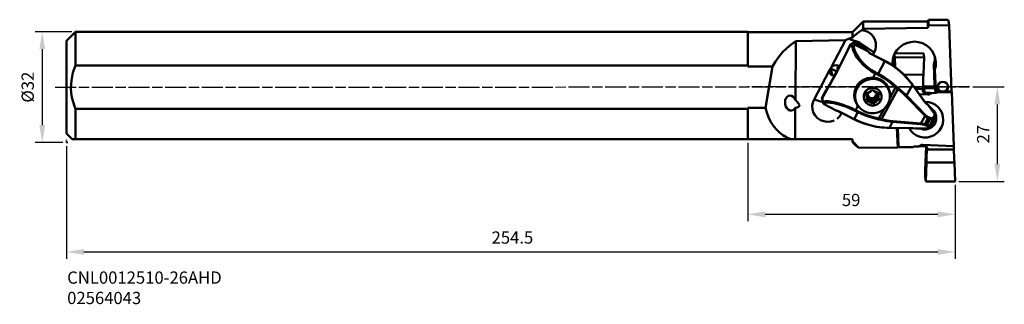
# Model space of a CAD drawing. Extents: x 135 to 417, y 103 to 185.
import ezdxf

# ---------------------------------------------------------------- set-up
doc = ezdxf.new("R2010")
doc.units = 0
doc.header["$PDMODE"] = 1
doc.linetypes.add('DASH', pattern=[3.75, 3, -0.75])
doc.linetypes.add('LONGDASH_DASH', pattern=[10.5, 6, -0.75, 3, -0.75])
for name, color, linetype, lineweight in [('1', 4, 'Continuous', 50), ('2', 7, 'Continuous', 25), ('3', 1, 'DASH', 35), ('4', 2, 'LONGDASH_DASH', 25), ('SK1', 4, 'Continuous', 50), ('SK2', 7, 'Continuous', 25), ('SK4', 2, 'LONGDASH_DASH', 25), ('SK6', 5, 'Continuous', 35)]:
    doc.layers.add(name, color=color, linetype=linetype, lineweight=lineweight)
doc.styles.add('SIMPLEX', font='simplex')
doc.styles.add('STANDARD 3.5 mm', font='monos.ttf', dxfattribs={"height": 3.5})
doc.dimstyles.get("Standard").update_dxf_attribs({"dimtxt": 3.5, "dimasz": 5, "dimexe": 2, "dimexo": 1, "dimgap": 2.3, "dimtad": 1, "dimzin": 9, "dimdsep": 46, "dimtxsty": 'STANDARD 3.5 mm', "dimcen": 0.09, "dimadec": 0, "dimazin": 2, "dimtm": 1e-09, "dimtfac": 1, "dimtmove": 0, "dimatfit": 3, "dimfxl": 1, "dimtolj": 1, "dimarcsym": 0})

# ---------------------------------------------------------------- blocks, each defined once
blk = doc.blocks.new('*D10')
at = {"layer": 'DEFPOINTS', "color": 0}
for p in [(151.08, 181.38), (141.58, 149.63), (148.51, 149.63)]:
    blk.add_point(p, dxfattribs=at)
at = {"layer": 'SK2', "color": 0, "lineweight": -2}
for p, q in [((150.08, 181.38), (139.58, 181.38)), ((141.58, 176.38), (141.58, 154.63)), ((147.51, 149.63), (139.58, 149.63))]:
    blk.add_line(p, q, dxfattribs=at)
at = {"layer": 'SK2', "color": 0}
for points in [[(140.75, 176.38), (142.42, 176.38), (141.58, 181.38)], [(140.75, 154.63), (142.42, 154.63), (141.58, 149.63)]]:
    blk.add_solid(points, dxfattribs=at)
at = {"layer": 'SK2', "color": 0, "insert": (137.42, 165.51), "char_height": 3.5, "attachment_point": 5, "rotation": 90, "style": 'STANDARD 3.5 mm'}
blk.add_mtext('\\A1;%%C32', dxfattribs=at)
blk = doc.blocks.new('*D11')
at = {"layer": 'DEFPOINTS', "color": 0}
for p in [(148.51, 149.64), (403, 138.51), (403, 118.36)]:
    blk.add_point(p, dxfattribs=at)
at = {"layer": 'SK2', "color": 0, "lineweight": -2}
for p, q in [((148.51, 148.64), (148.51, 116.36)), ((403, 137.51), (403, 116.36)), ((153.51, 118.36), (398, 118.36))]:
    blk.add_line(p, q, dxfattribs=at)
at = {"layer": 'SK2', "color": 0}
for points in [[(153.51, 119.19), (153.51, 117.53), (148.51, 118.36)], [(398, 119.19), (398, 117.53), (403, 118.36)]]:
    blk.add_solid(points, dxfattribs=at)
at = {"layer": 'SK2', "color": 0, "insert": (276.21, 122.47), "char_height": 3.5, "attachment_point": 5, "style": 'STANDARD 3.5 mm'}
blk.add_mtext('\\A1;254.5', dxfattribs=at)
blk = doc.blocks.new('*D12')
at = {"layer": '2', "color": 0, "lineweight": -2}
for p, q in [((343.6, 149.58), (343.6, 127.11)), ((403, 137.51), (403, 127.11)), ((398, 129.11), (348.6, 129.11))]:
    blk.add_line(p, q, dxfattribs=at)
at = {"layer": '2', "color": 0}
for points in [[(348.6, 129.94), (348.6, 128.28), (343.6, 129.11)], [(398, 129.94), (398, 128.28), (403, 129.11)]]:
    blk.add_solid(points, dxfattribs=at)
at = {"layer": 'DEFPOINTS', "color": 0}
for p in [(343.6, 150.58), (403, 138.51), (343.6, 129.11)]:
    blk.add_point(p, dxfattribs=at)
at = {"layer": '2', "color": 0, "insert": (373.21, 133.22), "char_height": 3.5, "attachment_point": 5, "style": 'STANDARD 3.5 mm'}
blk.add_mtext('\\A1;59', dxfattribs=at)
blk = doc.blocks.new('*D13')
at = {"layer": '2', "color": 0, "lineweight": -2}
for p, q in [((408.07, 165.58), (417.07, 165.58)), ((415.07, 160.58), (415.07, 143.51)), ((404, 138.51), (417.07, 138.51))]:
    blk.add_line(p, q, dxfattribs=at)
at = {"layer": '2', "color": 0}
for points in [[(414.24, 160.58), (415.9, 160.58), (415.07, 165.58)], [(414.24, 143.51), (415.9, 143.51), (415.07, 138.51)]]:
    blk.add_solid(points, dxfattribs=at)
at = {"layer": 'DEFPOINTS', "color": 0}
for p in [(407.07, 165.58), (403, 138.51), (415.07, 138.51)]:
    blk.add_point(p, dxfattribs=at)
at = {"layer": '2', "color": 0, "insert": (411.01, 152.05), "char_height": 3.5, "attachment_point": 5, "rotation": 90, "style": 'STANDARD 3.5 mm'}
blk.add_mtext('\\A1;27', dxfattribs=at)

msp = doc.modelspace()

# ---------------------------------------------------------------- linework, layer by layer
at = {"layer": '1', "ltscale": 0.03937}
for p, q in [((373.605, 181.26), (376.655, 184.31)), ((376.655, 184.31), (395.205, 184.31)), ((376.655, 184.176), (376.655, 184.31)), ((376.655, 183.778), (376.655, 184.176)), ((376.655, 183.121), (376.655, 183.778)), ((395.205, 184.31), (395.357, 184.81)), ((395.205, 184.195), (395.205, 184.31)), ((395.205, 183.854), (395.205, 184.195)), ((395.205, 183.289), (395.205, 183.854)), ((395.205, 182.508), (395.205, 183.289)), ((395.357, 184.81), (400.948, 184.81)), ((395.36, 184.709), (395.358, 184.8)), ((395.366, 184.468), (395.36, 184.709)), ((395.375, 184.087), (395.366, 184.468)), ((395.397, 183.152), (395.375, 184.087)), ((401.007, 184.71), (400.948, 184.81)), ((401.075, 184.411), (401.007, 184.71)), ((401.151, 183.917), (401.075, 184.411)), ((401.233, 183.231), (401.151, 183.917)), ((343.605, 181.277), (343.605, 181.385)), ((343.605, 180.954), (343.605, 181.277)), ((343.605, 181.26), (373.605, 181.26)), ((343.605, 180.421), (343.605, 180.954)), ((373.605, 181.085), (373.605, 181.26)), ((373.605, 180.566), (373.605, 181.085)), ((373.605, 179.714), (373.605, 180.566)), ((374.549, 180.594), (374.082, 180.184)), ((375.449, 181.28), (374.549, 180.594)), ((376.303, 181.845), (375.449, 181.28)), ((376.303, 181.845), (376.655, 182.214)), ((376.303, 181.845), (377.252, 181.653)), ((376.655, 182.214), (376.655, 183.121)), ((376.655, 182.214), (395.205, 182.508)), ((377.252, 181.653), (378.135, 181.264)), ((378.135, 181.264), (378.91, 180.695)), ((378.91, 180.695), (379.542, 179.975)), ((395.205, 182.508), (395.397, 183.152)), ((401.233, 183.231), (395.397, 183.152)), ((401.233, 183.231), (401.961, 164.327)), ((343.605, 179.685), (343.605, 180.421)), ((343.605, 178.757), (343.605, 179.685)), ((343.605, 177.648), (343.605, 178.757)), ((343.605, 176.373), (343.605, 177.648)), ((356.011, 177.719), (354.754, 176.659)), ((357.34, 178.656), (356.011, 177.719)), ((357.237, 161.859), (357.34, 178.656)), ((357.34, 178.656), (371.613, 178.941)), ((367.461, 171.165), (371.613, 178.941)), ((372.467, 179.309), (371.613, 178.941)), ((373.605, 179.714), (372.467, 179.309)), ((375.671, 178.249), (372.467, 179.309)), ((373.011, 177.652), (372.937, 177.554)), ((372.956, 177.621), (372.959, 177.629)), ((372.959, 177.629), (372.963, 177.636)), ((372.963, 177.636), (372.999, 177.696)), ((372.999, 177.696), (373.044, 177.742)), ((373.12, 177.712), (373.011, 177.652)), ((373.044, 177.742), (373.112, 177.803)), ((373.112, 177.803), (373.186, 177.862)), ((373.12, 177.712), (373.202, 177.844)), ((373.144, 177.591), (373.12, 177.712)), ((373.186, 177.862), (373.319, 177.95)), ((373.202, 177.844), (373.461, 178.019)), ((373.319, 177.95), (373.472, 178.037)), ((373.461, 178.019), (374.035, 178.301)), ((373.472, 178.037), (373.639, 178.124)), ((374.082, 180.184), (373.605, 179.714)), ((373.639, 178.124), (373.821, 178.211)), ((373.821, 178.211), (373.975, 178.28)), ((374.362, 177.637), (373.928, 177.374)), ((373.975, 178.28), (374.137, 178.35)), ((374.035, 178.301), (374.171, 178.36)), ((374.171, 178.36), (374.204, 178.359)), ((374.204, 178.359), (374.221, 178.348)), ((374.221, 178.348), (374.222, 178.347)), ((374.362, 177.637), (374.222, 178.347)), ((374.222, 178.347), (374.743, 178.142)), ((378.015, 175.759), (374.362, 177.637)), ((374.743, 178.142), (375.36, 177.853)), ((375.36, 177.853), (376.005, 177.512)), ((375.671, 178.249), (375.438, 177.813)), ((375.509, 177.777), (375.742, 178.213)), ((375.725, 178.266), (375.671, 178.249)), ((375.742, 178.213), (375.725, 178.266)), ((375.742, 178.213), (379.809, 175.431)), ((379.542, 179.975), (380.001, 179.136)), ((380.001, 179.136), (380.264, 178.218)), ((380.264, 178.218), (380.32, 177.265)), ((389.045, 178.113), (387.996, 177.599)), ((390.172, 178.426), (389.045, 178.113)), ((391.337, 178.526), (390.172, 178.426)), ((392.5, 178.411), (391.337, 178.526)), ((393.619, 178.084), (392.5, 178.411)), ((394.656, 177.557), (393.619, 178.084)), ((343.605, 174.951), (343.605, 176.373)), ((343.605, 173.401), (343.605, 174.951)), ((353.582, 175.487), (352.505, 174.214)), ((354.754, 176.659), (353.582, 175.487)), ((372.937, 177.554), (369.102, 169.93)), ((372.961, 177.432), (369.126, 169.808)), ((371.264, 174.138), (372.179, 176.003)), ((372.179, 176.003), (372.563, 176.811)), ((372.563, 176.811), (372.941, 177.623)), ((372.975, 177.615), (372.937, 177.554)), ((372.937, 177.554), (372.961, 177.432)), ((373.035, 177.53), (372.961, 177.432)), ((372.961, 177.432), (373.007, 177.336)), ((373.007, 177.336), (373.178, 177.216)), ((373.144, 177.591), (373.035, 177.53)), ((373.295, 177.414), (373.144, 177.591)), ((373.178, 177.216), (373.471, 177.135)), ((373.641, 177.312), (373.295, 177.414)), ((373.471, 177.135), (373.558, 177.121)), ((373.56, 177.125), (373.558, 177.121)), ((373.558, 177.121), (373.564, 177.084)), ((373.59, 177.171), (373.56, 177.125)), ((373.564, 177.084), (373.833, 176.018)), ((373.666, 177.247), (373.59, 177.171)), ((373.761, 177.297), (373.641, 177.312)), ((373.761, 177.297), (373.666, 177.247)), ((373.773, 177.301), (373.761, 177.297)), ((373.83, 177.324), (373.773, 177.301)), ((373.928, 177.374), (373.83, 177.324)), ((373.833, 176.018), (374.329, 174.88)), ((374.179, 176.209), (373.928, 177.374)), ((374.671, 175.024), (374.179, 176.209)), ((374.329, 174.88), (374.953, 173.858)), ((375.282, 173.997), (374.671, 175.024)), ((376.005, 177.512), (376.604, 177.158)), ((376.604, 177.158), (377.091, 176.83)), ((377.091, 176.83), (377.413, 176.564)), ((377.413, 176.564), (377.496, 176.469)), ((377.496, 176.469), (377.532, 176.397)), ((377.506, 176.493), (377.506, 176.492)), ((377.506, 176.492), (377.506, 176.492)), ((377.506, 176.492), (377.566, 176.429)), ((377.532, 176.397), (377.576, 176.172)), ((377.632, 176.313), (377.532, 176.397)), ((377.566, 176.429), (377.612, 176.364)), ((377.576, 176.172), (377.668, 176.047)), ((377.677, 176.087), (377.576, 176.172)), ((377.612, 176.364), (377.65, 176.299)), ((377.686, 176.193), (377.632, 176.313)), ((377.65, 176.299), (377.68, 176.22)), ((377.668, 176.047), (377.899, 175.86)), ((377.731, 175.968), (377.677, 176.087)), ((377.68, 176.22), (377.683, 176.207)), ((377.683, 176.207), (377.686, 176.193)), ((377.686, 176.193), (377.731, 175.968)), ((377.705, 176.034), (377.707, 176.032)), ((377.707, 176.032), (377.717, 176.021)), ((377.717, 176.021), (377.736, 176.002)), ((377.736, 176.002), (377.776, 175.965)), ((377.776, 175.965), (377.829, 175.921)), ((377.829, 175.921), (377.906, 175.862)), ((377.899, 175.86), (378.104, 175.719)), ((377.906, 175.862), (377.997, 175.797)), ((377.997, 175.797), (378.063, 175.752)), ((378.046, 175.743), (378.015, 175.759)), ((378.015, 175.759), (378.151, 175.577)), ((378.081, 175.728), (378.046, 175.743)), ((378.063, 175.752), (378.136, 175.706)), ((378.104, 175.719), (378.081, 175.728)), ((378.149, 175.689), (378.104, 175.719)), ((378.153, 175.681), (378.149, 175.689)), ((378.151, 175.577), (378.467, 175.275)), ((378.157, 175.684), (378.23, 175.583)), ((378.23, 175.583), (378.316, 175.485)), ((378.316, 175.485), (378.43, 175.375)), ((378.43, 175.375), (378.558, 175.27)), ((378.467, 175.275), (378.854, 175.027)), ((378.558, 175.27), (378.694, 175.175)), ((378.694, 175.175), (378.837, 175.093)), ((378.837, 175.093), (378.849, 175.088)), ((378.849, 175.088), (378.861, 175.082)), ((378.863, 175.065), (378.854, 175.027)), ((378.854, 175.027), (382.898, 172.948)), ((378.86, 175.081), (382.905, 173.002)), ((378.86, 175.081), (378.863, 175.065)), ((379.809, 175.431), (379.458, 174.773)), ((380.166, 176.321), (379.809, 175.431)), ((380.32, 177.265), (380.166, 176.321)), ((385.659, 175.062), (385.242, 173.984)), ((385.758, 173.981), (385.578, 174.893)), ((386.272, 176.047), (385.659, 175.062)), ((385.703, 175.149), (393.922, 175.199)), ((387.06, 176.902), (386.272, 176.047)), ((387.996, 177.599), (387.06, 176.902)), ((394.143, 174.083), (393.922, 175.199)), ((395.573, 176.849), (394.656, 177.557)), ((396.339, 175.983), (395.573, 176.849)), ((396.928, 174.991), (396.339, 175.983)), ((397.318, 173.908), (396.928, 174.991)), ((343.605, 171.743), (343.605, 173.401)), ((351.535, 172.853), (350.682, 171.417)), ((352.505, 174.214), (351.535, 172.853)), ((369.359, 170.445), (370.322, 172.287)), ((370.322, 172.287), (371.264, 174.138)), ((374.953, 173.858), (375.764, 172.819)), ((376.043, 173.001), (375.282, 173.997)), ((375.764, 172.819), (376.666, 171.882)), ((376.933, 172.061), (376.043, 173.001)), ((377.926, 171.2), (376.933, 172.061)), ((382.898, 172.948), (380.947, 169.349)), ((382.907, 172.986), (382.898, 172.948)), ((382.898, 172.948), (384.724, 171.896)), ((382.905, 173.002), (383.255, 172.818)), ((382.905, 173.002), (382.907, 172.986)), ((383.255, 172.818), (383.602, 172.627)), ((383.602, 172.627), (384.246, 172.253)), ((384.246, 172.253), (384.877, 171.858)), ((385.512, 172.044), (385.026, 171.945)), ((385.242, 173.984), (385.035, 172.848)), ((385.035, 172.848), (385.047, 171.697)), ((385.747, 172.163), (385.512, 172.044)), ((385.563, 173.38), (385.534, 174.798)), ((385.604, 172.315), (385.563, 173.38)), ((385.685, 172.277), (385.747, 172.163)), ((394.143, 174.083), (385.758, 173.981)), ((385.758, 173.981), (385.847, 171.181)), ((385.76, 172.199), (385.798, 171.215)), ((393.903, 169.097), (394.143, 174.083)), ((397.129, 173.248), (396.873, 172.13)), ((396.873, 172.13), (397.197, 170.493)), ((396.873, 172.13), (397.105, 166.093)), ((397.172, 174.392), (397.129, 173.248)), ((397.495, 172.77), (397.318, 173.908)), ((397.454, 171.619), (397.495, 172.77)), ((343.605, 171.743), (343.605, 171.417)), ((343.605, 171.417), (350.682, 171.417)), ((350.682, 171.417), (348.699, 159.602)), ((362.577, 162.019), (367.024, 170.348)), ((369.102, 169.93), (364.896, 162.497)), ((369.126, 169.808), (364.92, 162.375)), ((367.024, 170.348), (367.001, 169.887)), ((367.001, 169.887), (367.134, 169.47)), ((367.024, 170.348), (367.181, 170.788)), ((367.134, 169.47), (367.408, 169.14)), ((367.181, 170.788), (367.461, 171.165)), ((367.258, 170.917), (367.338, 170.866)), ((367.338, 170.866), (367.421, 170.82)), ((367.421, 170.82), (367.796, 168.929)), ((367.421, 170.82), (369.09, 169.962)), ((367.863, 171.501), (367.461, 171.165)), ((368.334, 171.718), (367.863, 171.501)), ((368.826, 171.795), (368.334, 171.718)), ((368.375, 168.613), (369.359, 170.445)), ((369.289, 171.725), (368.826, 171.795)), ((369.268, 170.324), (369.297, 171.009)), ((369.914, 171.518), (369.289, 171.725)), ((369.297, 171.009), (369.637, 171.61)), ((376.666, 171.882), (377.722, 170.977)), ((377.722, 170.977), (378.859, 170.172)), ((379.057, 170.394), (377.926, 171.2)), ((378.859, 170.172), (380.109, 169.454)), ((380.229, 169.719), (379.057, 170.394)), ((379.807, 168.845), (380.109, 169.454)), ((380.181, 169.6), (380.109, 169.454)), ((380.109, 169.454), (380.827, 169.084)), ((380.229, 169.719), (380.181, 169.6)), ((380.947, 169.349), (380.229, 169.719)), ((380.9, 169.231), (380.827, 169.084)), ((380.947, 169.349), (380.9, 169.231)), ((382.796, 168.284), (380.947, 169.349)), ((384.724, 171.896), (386.437, 170.684)), ((384.877, 171.858), (385.493, 171.443)), ((385.493, 171.443), (386.094, 171.008)), ((386.094, 171.008), (386.679, 170.555)), ((386.437, 170.684), (388.024, 169.318)), ((386.679, 170.555), (387.248, 170.082)), ((387.248, 170.082), (387.801, 169.591)), ((387.801, 169.591), (388.336, 169.082)), ((388.024, 169.318), (389.474, 167.809)), ((397.197, 170.493), (397.454, 171.619)), ((397.429, 164.456), (397.197, 170.493)), ((366.337, 164.982), (367.368, 166.79)), ((367.368, 166.79), (368.375, 168.613)), ((367.408, 169.14), (367.796, 168.929)), ((367.796, 168.929), (368.431, 168.719)), ((375.402, 166.381), (374.801, 165.471)), ((375.177, 166.328), (375.724, 166.92)), ((376.19, 167.141), (375.402, 166.381)), ((376.473, 166.951), (375.706, 166.297)), ((375.724, 166.92), (376.378, 167.425)), ((377.126, 167.714), (376.19, 167.141)), ((376.378, 167.425), (377.107, 167.815)), ((377.357, 167.44), (376.473, 166.951)), ((377.107, 167.815), (377.918, 168.089)), ((378.166, 168.072), (377.126, 167.714)), ((378.321, 167.744), (377.357, 167.44)), ((377.918, 168.089), (378.692, 168.22)), ((379.259, 168.197), (378.166, 168.072)), ((379.327, 167.85), (378.321, 167.744)), ((378.692, 168.22), (379.504, 168.237)), ((380.397, 168.075), (379.259, 168.197)), ((380.333, 167.756), (379.327, 167.85)), ((379.504, 168.237), (379.807, 168.845)), ((380.58, 168.066), (379.504, 168.237)), ((381.298, 167.463), (380.333, 167.756)), ((381.475, 167.7), (380.397, 168.075)), ((381.595, 167.674), (380.58, 168.066)), ((380.827, 169.084), (382.654, 168.033)), ((382.182, 166.985), (381.298, 167.463)), ((382.436, 167.093), (381.475, 167.7)), ((381.603, 167.669), (381.595, 167.674)), ((381.629, 167.656), (381.603, 167.669)), ((382.523, 167.078), (381.629, 167.656)), ((382.949, 166.34), (382.182, 166.985)), ((383.231, 166.284), (382.436, 167.093)), ((383.272, 166.328), (382.523, 167.078)), ((382.654, 168.033), (384.366, 166.817)), ((384.528, 167.053), (382.796, 168.284)), ((384.366, 166.817), (385.949, 165.446)), ((386.13, 165.665), (384.528, 167.053)), ((388.336, 169.082), (388.855, 168.555)), ((393.903, 169.097), (388.385, 169.03)), ((388.855, 168.555), (389.355, 168.011)), ((389.355, 168.011), (389.837, 167.45)), ((389.474, 167.809), (390.776, 166.168)), ((389.837, 167.45), (390.3, 166.873)), ((390.3, 166.873), (390.551, 166.545)), ((390.551, 166.545), (390.795, 166.211)), ((393.796, 166.017), (393.823, 167.055)), ((393.823, 167.055), (393.859, 168.097)), ((393.859, 168.097), (393.903, 169.097)), ((398.437, 166.663), (398.106, 166.218)), ((398.909, 166.959), (398.437, 166.663)), ((399.457, 167.066), (398.909, 166.959)), ((400.006, 166.969), (399.457, 167.066)), ((400.479, 166.681), (400.006, 166.969)), ((400.813, 166.242), (400.479, 166.681)), ((364.876, 162.518), (365.613, 163.746)), ((365.613, 163.746), (366.337, 164.982)), ((374.117, 163.156), (374.176, 163.997)), ((374.162, 163.649), (374.393, 164.882)), ((374.245, 162.397), (374.162, 163.649)), ((374.176, 163.997), (374.38, 164.839)), ((374.415, 164.455), (374.264, 163.381)), ((374.388, 163.642), (374.337, 162.647)), ((374.38, 164.839), (374.71, 165.608)), ((374.641, 164.608), (374.388, 163.642)), ((374.801, 165.471), (374.415, 164.455)), ((375.087, 165.506), (374.641, 164.608)), ((374.71, 165.608), (375.177, 166.328)), ((375.706, 166.297), (375.087, 165.506)), ((377.012, 163.796), (376.805, 163.1)), ((377.41, 164.408), (377.012, 163.796)), ((377.965, 164.886), (377.41, 164.408)), ((377.622, 163.647), (377.544, 163.217)), ((377.587, 163.572), (377.682, 163.096)), ((377.671, 163.462), (377.596, 163.593)), ((377.938, 163.955), (377.622, 163.647)), ((377.816, 163.401), (377.995, 163.966)), ((377.998, 163.965), (377.938, 163.955)), ((378.634, 165.191), (377.965, 164.886)), ((378.066, 163.93), (377.973, 163.394)), ((378.054, 163.939), (377.998, 163.965)), ((378.054, 163.939), (378.082, 163.922)), ((378.082, 163.922), (378.114, 163.913)), ((378.445, 164.183), (378.114, 163.913)), ((378.118, 163.913), (378.114, 163.913)), ((378.205, 163.921), (378.118, 163.913)), ((378.382, 163.965), (378.205, 163.921)), ((378.558, 164.054), (378.382, 163.965)), ((378.834, 164.364), (378.445, 164.183)), ((378.723, 164.196), (378.558, 164.054)), ((379.362, 165.298), (378.634, 165.191)), ((378.832, 164.36), (378.723, 164.196)), ((378.831, 164.454), (378.838, 164.418)), ((378.831, 164.45), (378.835, 164.428)), ((378.834, 164.364), (378.832, 164.36)), ((378.834, 164.364), (378.84, 164.396)), ((378.871, 164.539), (378.835, 164.489)), ((378.835, 164.489), (378.835, 164.428)), ((378.84, 164.396), (378.835, 164.428)), ((379.287, 164.69), (378.871, 164.539)), ((379.714, 164.575), (379.287, 164.69)), ((380.089, 165.199), (379.362, 165.298)), ((379.447, 164.679), (379.424, 164.683)), ((379.469, 164.675), (379.447, 164.679)), ((379.753, 164.529), (379.714, 164.575)), ((379.757, 164.427), (379.73, 164.562)), ((379.742, 164.549), (379.758, 164.468)), ((379.758, 164.468), (379.753, 164.529)), ((379.758, 164.468), (379.756, 164.436)), ((379.756, 164.436), (379.764, 164.404)), ((380.165, 164.257), (379.764, 164.404)), ((379.766, 164.401), (379.764, 164.404)), ((379.809, 164.332), (379.766, 164.401)), ((379.927, 164.206), (379.809, 164.332)), ((380.089, 164.102), (379.927, 164.206)), ((380.758, 164.902), (380.089, 165.199)), ((380.301, 164.031), (380.089, 164.102)), ((380.516, 164.017), (380.165, 164.257)), ((380.512, 164.017), (380.301, 164.031)), ((380.469, 163.509), (380.332, 164.035)), ((380.393, 163.239), (380.433, 163.769)), ((380.506, 164.008), (380.698, 163.444)), ((380.516, 164.017), (380.512, 164.017)), ((380.516, 164.017), (380.548, 164.028)), ((380.548, 164.028), (380.574, 164.049)), ((380.627, 164.079), (380.574, 164.049)), ((380.688, 164.074), (380.627, 164.079)), ((380.63, 163.107), (380.661, 163.641)), ((381.027, 163.795), (380.688, 164.074)), ((381.314, 164.431), (380.758, 164.902)), ((380.907, 163.761), (380.801, 163.505)), ((380.931, 163.786), (380.907, 163.761)), ((380.907, 163.761), (381.01, 163.24)), ((380.962, 163.802), (380.931, 163.786)), ((380.962, 163.802), (380.985, 163.813)), ((380.962, 163.802), (381.065, 163.282)), ((380.985, 163.813), (381.005, 163.828)), ((381.138, 163.373), (381.027, 163.795)), ((381.069, 163.72), (381.138, 163.373)), ((381.711, 163.824), (381.314, 164.431)), ((381.918, 163.13), (381.711, 163.824)), ((381.943, 156.33), (386.552, 164.962)), ((383.568, 165.556), (382.949, 166.34)), ((383.817, 165.318), (383.231, 166.284)), ((383.845, 165.439), (383.272, 166.328)), ((384.013, 164.664), (383.568, 165.556)), ((384.163, 164.244), (383.817, 165.318)), ((384.216, 164.45), (383.845, 165.439)), ((383.954, 165.209), (383.904, 165.116)), ((384.267, 163.701), (384.013, 164.664)), ((384.163, 164.245), (384.232, 163.898)), ((384.369, 163.406), (384.216, 164.45)), ((384.353, 163.477), (384.261, 164.264)), ((384.318, 162.707), (384.267, 163.701)), ((385.949, 165.446), (384.297, 162.352)), ((386.057, 165.566), (385.949, 165.446)), ((385.949, 165.446), (386.552, 164.962)), ((386.13, 165.665), (386.057, 165.566)), ((386.672, 165.209), (386.13, 165.665)), ((386.633, 165.092), (386.552, 164.962)), ((386.552, 164.962), (387.807, 163.964)), ((386.672, 165.209), (386.633, 165.092)), ((387.941, 164.196), (386.672, 165.209)), ((387.807, 163.964), (388.962, 162.874)), ((389.108, 163.091), (387.941, 164.196)), ((389.108, 163.091), (390.776, 166.168)), ((390.794, 166.195), (390.776, 166.168)), ((390.776, 166.168), (394.312, 161.244)), ((390.795, 166.211), (390.794, 166.195)), ((390.795, 166.211), (394.331, 161.288)), ((393.779, 165.028), (391.663, 165.003)), ((393.772, 164.433), (393.779, 165.028)), ((393.838, 164.148), (393.772, 164.433)), ((393.779, 165.028), (393.796, 166.017)), ((393.782, 165.286), (393.894, 165.246)), ((393.787, 165.549), (397.206, 165.579)), ((393.792, 165.833), (393.819, 165.697)), ((393.796, 166.006), (393.81, 165.935)), ((393.798, 166.121), (393.805, 166.028)), ((393.805, 166.028), (393.81, 165.935)), ((393.81, 165.935), (393.819, 165.697)), ((393.819, 165.697), (397.177, 165.727)), ((394.026, 163.939), (393.838, 164.148)), ((393.894, 165.246), (394.012, 165.232)), ((394.012, 165.232), (397.151, 165.251)), ((394.283, 163.865), (394.012, 165.232)), ((394.283, 163.865), (394.026, 163.939)), ((395.157, 163.875), (394.283, 163.865)), ((395.157, 163.875), (395.696, 163.867)), ((395.157, 163.875), (395.178, 163.401)), ((395.814, 163.57), (395.419, 163.42)), ((395.696, 163.867), (396.193, 163.829)), ((396.193, 163.829), (395.814, 163.57)), ((396.193, 163.829), (397.431, 163.837)), ((397.105, 166.093), (397.429, 164.456)), ((397.151, 165.251), (397.21, 165.255)), ((397.431, 163.837), (397.151, 165.251)), ((397.21, 165.255), (397.269, 165.266)), ((398.073, 164.292), (397.429, 164.456)), ((397.431, 163.837), (397.655, 163.89)), ((397.655, 163.89), (397.831, 164.036)), ((397.831, 164.036), (397.765, 164.371)), ((397.831, 164.036), (402.028, 164.062)), ((398.106, 166.218), (397.961, 165.686)), ((397.961, 165.686), (398.024, 165.14)), ((397.963, 165.441), (398.178, 164.899)), ((397.969, 165.411), (397.964, 165.438)), ((398.024, 165.14), (398.284, 164.655)), ((398.706, 164.298), (398.073, 164.292)), ((398.178, 164.899), (398.589, 164.483)), ((398.284, 164.655), (398.706, 164.298)), ((398.589, 164.483), (399.133, 164.257)), ((398.706, 164.298), (398.68, 164.426)), ((399.133, 164.257), (399.724, 164.256)), ((399.724, 164.256), (400.271, 164.482)), ((400.2, 164.437), (400.225, 164.311)), ((400.225, 164.311), (400.645, 164.676)), ((401.961, 164.327), (400.225, 164.311)), ((400.271, 164.482), (400.688, 164.898)), ((400.645, 164.676), (400.902, 165.166)), ((400.688, 164.898), (400.909, 165.44)), ((400.961, 165.713), (400.813, 166.242)), ((400.909, 165.44), (400.901, 166.023)), ((400.902, 166.02), (400.907, 165.993)), ((400.902, 165.166), (400.961, 165.713)), ((402.028, 164.062), (401.957, 164.422)), ((402.028, 164.062), (402.623, 148.607)), ((354.36, 161.77), (354.291, 161.167)), ((354.291, 161.167), (354.352, 160.546)), ((354.555, 162.304), (354.36, 161.77)), ((354.858, 162.725), (354.555, 162.304)), ((355.246, 162.999), (354.858, 162.725)), ((355.686, 163.102), (355.246, 162.999)), ((356.141, 163.026), (355.686, 163.102)), ((356.574, 162.778), (356.141, 163.026)), ((356.95, 162.378), (356.574, 162.778)), ((357.237, 161.859), (356.95, 162.378)), ((357.237, 161.859), (357.8, 161.323)), ((357.8, 161.323), (358.182, 160.843)), ((358.182, 160.843), (358.375, 160.431)), ((362.064, 160.124), (362.212, 161.099)), ((362.212, 161.099), (362.577, 162.019)), ((365.143, 161.171), (362.577, 162.019)), ((364.851, 162.368), (364.852, 162.389)), ((364.852, 162.351), (364.851, 162.368)), ((364.852, 162.389), (364.855, 162.417)), ((364.854, 162.323), (364.852, 162.351)), ((364.858, 162.302), (364.854, 162.323)), ((364.855, 162.417), (364.861, 162.446)), ((364.859, 162.295), (364.858, 162.302)), ((364.896, 162.497), (364.859, 162.396)), ((364.859, 162.396), (364.86, 162.289)), ((364.861, 162.288), (364.859, 162.295)), ((364.861, 162.446), (364.872, 162.477)), ((364.872, 162.477), (364.887, 162.509)), ((364.92, 162.375), (364.883, 162.275)), ((364.883, 162.275), (364.884, 162.168)), ((364.884, 162.168), (364.888, 162.152)), ((364.888, 162.152), (364.892, 162.137)), ((364.892, 162.137), (364.964, 161.832)), ((364.896, 162.497), (364.904, 162.502)), ((364.92, 162.375), (364.896, 162.497)), ((365, 162.048), (364.92, 162.375)), ((364.964, 161.832), (365.101, 161.32)), ((365.142, 161.538), (365, 162.048)), ((365.101, 161.32), (365.145, 161.162)), ((365.151, 161.367), (365.131, 161.263)), ((365.131, 161.263), (365.145, 161.162)), ((365.176, 161.423), (365.142, 161.538)), ((365.145, 161.162), (365.163, 161.107)), ((365.174, 161.419), (365.151, 161.367)), ((365.163, 161.107), (365.183, 161.048)), ((365.176, 161.423), (365.174, 161.419)), ((365.872, 161.481), (365.176, 161.423)), ((365.183, 161.048), (365.194, 161.017)), ((365.194, 161.017), (365.325, 161.042)), ((365.194, 161.017), (365.311, 160.687)), ((365.325, 161.042), (366.187, 161.115)), ((366.674, 161.456), (365.872, 161.481)), ((366.187, 161.115), (367.217, 161.064)), ((367.137, 161.41), (366.674, 161.456)), ((368.24, 161.23), (367.137, 161.41)), ((367.217, 161.064), (368.279, 160.908)), ((369.425, 160.948), (368.24, 161.23)), ((368.279, 160.908), (369.446, 160.646)), ((370.664, 160.571), (369.425, 160.948)), ((374.194, 162.333), (374.117, 163.156)), ((374.396, 161.553), (374.194, 162.333)), ((374.636, 161.201), (374.245, 162.397)), ((374.264, 163.381), (374.354, 162.302)), ((374.337, 162.647), (374.49, 161.663)), ((374.423, 161.955), (374.354, 162.302)), ((374.732, 160.795), (374.396, 161.553)), ((374.49, 161.663), (374.841, 160.731)), ((375.173, 160.128), (374.732, 160.795)), ((374.841, 160.731), (375.376, 159.889)), ((376.805, 163.1), (376.805, 162.375)), ((376.805, 162.375), (377.012, 161.681)), ((377.012, 161.681), (377.41, 161.074)), ((377.41, 161.074), (377.965, 160.603)), ((377.544, 163.217), (377.57, 163.163)), ((377.556, 163.471), (377.623, 163.132)), ((377.57, 163.163), (377.623, 163.132)), ((377.607, 162.189), (377.586, 162.132)), ((377.586, 162.132), (377.696, 161.711)), ((377.658, 162.224), (377.607, 162.189)), ((377.616, 162.198), (377.756, 162.053)), ((377.654, 163.12), (377.623, 163.132)), ((377.679, 163.099), (377.642, 162.678)), ((377.642, 162.678), (377.711, 162.262)), ((377.679, 163.099), (377.654, 163.12)), ((377.658, 162.224), (377.688, 162.239)), ((377.716, 163.317), (377.671, 163.462)), ((377.679, 163.099), (377.682, 163.096)), ((377.682, 163.096), (377.781, 162.93)), ((377.688, 162.239), (377.711, 162.262)), ((377.696, 161.711), (378.035, 161.431)), ((377.714, 162.266), (377.711, 162.262)), ((377.756, 162.348), (377.714, 162.266)), ((377.716, 163.317), (377.816, 162.813)), ((377.814, 162.527), (377.756, 162.348)), ((377.756, 162.053), (377.932, 161.952)), ((377.781, 162.93), (377.827, 162.723)), ((377.827, 162.723), (377.814, 162.527)), ((377.884, 162.815), (377.816, 163.401)), ((377.822, 163.079), (378.055, 162.597)), ((378.186, 162.307), (377.884, 162.815)), ((377.932, 161.952), (378.035, 161.431)), ((377.932, 161.952), (377.993, 161.947)), ((377.973, 163.394), (378.123, 162.872)), ((377.984, 163.284), (378.223, 162.809)), ((377.993, 161.947), (378.046, 161.977)), ((378.035, 161.431), (378.096, 161.426)), ((378.074, 161.999), (378.046, 161.977)), ((378.046, 161.977), (378.15, 161.457)), ((378.055, 162.597), (378.452, 162.234)), ((378.108, 162.009), (378.074, 161.999)), ((378.096, 161.426), (378.15, 161.457)), ((378.108, 162.009), (378.211, 161.489)), ((378.544, 161.935), (378.108, 162.009)), ((378.123, 162.872), (378.487, 162.466)), ((378.176, 161.477), (378.15, 161.457)), ((378.207, 161.488), (378.176, 161.477)), ((378.672, 161.964), (378.186, 162.307)), ((378.207, 161.488), (378.211, 161.489)), ((378.207, 161.488), (378.558, 161.248)), ((378.211, 161.489), (378.417, 161.501)), ((378.223, 162.809), (378.643, 162.479)), ((378.417, 161.501), (378.627, 161.442)), ((378.452, 162.234), (378.958, 162.042)), ((378.487, 162.466), (378.994, 162.255)), ((378.854, 161.626), (378.544, 161.935)), ((378.558, 161.248), (378.959, 161.101)), ((378.627, 161.442), (378.79, 161.331)), ((378.643, 162.479), (379.166, 162.355)), ((379.259, 161.845), (378.672, 161.964)), ((378.79, 161.331), (378.912, 161.186)), ((378.854, 161.626), (378.957, 161.105)), ((378.86, 161.613), (378.854, 161.626)), ((378.863, 161.6), (378.86, 161.613)), ((378.863, 161.6), (378.966, 161.079)), ((378.89, 161.464), (378.898, 161.457)), ((378.898, 161.457), (378.907, 161.451)), ((378.907, 161.451), (379.01, 160.93)), ((378.907, 161.451), (379.333, 161.337)), ((378.912, 161.186), (378.957, 161.105)), ((378.957, 161.105), (378.959, 161.101)), ((378.958, 162.042), (379.502, 162.047)), ((378.968, 161.07), (378.959, 161.101)), ((378.966, 161.037), (378.968, 161.07)), ((378.966, 161.037), (378.971, 160.977)), ((378.971, 160.977), (379.01, 160.93)), ((378.994, 162.255), (379.546, 162.28)), ((379.01, 160.93), (379.436, 160.816)), ((379.166, 162.355), (379.695, 162.46)), ((379.851, 161.974), (379.259, 161.845)), ((379.333, 161.337), (379.75, 161.487)), ((379.436, 160.816), (379.853, 160.967)), ((379.502, 162.047), (380.006, 162.249)), ((379.546, 162.28), (380.033, 162.537)), ((379.695, 162.46), (380.131, 162.774)), ((379.75, 161.487), (379.78, 161.525)), ((379.75, 161.487), (379.853, 160.967)), ((379.78, 161.525), (379.79, 161.572)), ((379.788, 161.666), (379.781, 161.638)), ((379.781, 161.638), (379.782, 161.608)), ((379.886, 161.088), (379.782, 161.608)), ((380.074, 162.002), (379.788, 161.666)), ((379.788, 161.666), (379.891, 161.146)), ((380.34, 162.329), (379.851, 161.974)), ((379.853, 160.967), (379.888, 161.017)), ((379.89, 161.142), (379.884, 161.109)), ((379.884, 161.109), (379.888, 161.077)), ((379.888, 161.017), (379.888, 161.077)), ((379.89, 161.142), (380.278, 161.323)), ((379.89, 161.142), (379.891, 161.146)), ((379.891, 161.146), (379.995, 161.337)), ((379.995, 161.337), (380.158, 161.49)), ((380.006, 162.249), (380.4, 162.62)), ((380.033, 162.537), (380.362, 162.975)), ((380.502, 162.113), (380.074, 162.002)), ((380.131, 162.774), (380.393, 163.239)), ((380.158, 161.49), (380.335, 161.572)), ((380.278, 161.323), (380.61, 161.592)), ((380.335, 161.572), (380.516, 161.598)), ((380.64, 162.849), (380.34, 162.329)), ((380.362, 162.975), (380.469, 163.509)), ((380.4, 162.62), (380.63, 163.107)), ((380.502, 162.113), (380.605, 161.593)), ((380.537, 162.105), (380.502, 162.113)), ((380.516, 161.598), (380.605, 161.593)), ((380.566, 162.087), (380.537, 162.105)), ((380.566, 162.087), (380.67, 161.566)), ((380.566, 162.087), (380.622, 162.061)), ((380.605, 161.593), (380.61, 161.592)), ((380.642, 161.584), (380.61, 161.592)), ((380.622, 162.061), (380.682, 162.071)), ((380.698, 163.444), (380.64, 162.849)), ((380.67, 161.566), (380.642, 161.584)), ((380.67, 161.566), (380.725, 161.54)), ((380.682, 162.071), (380.89, 162.227)), ((380.682, 162.071), (380.786, 161.551)), ((380.725, 161.54), (380.786, 161.551)), ((380.758, 160.62), (381.314, 161.098)), ((380.786, 161.551), (381.102, 161.858)), ((380.801, 163.505), (380.801, 163.23)), ((380.901, 162.726), (380.801, 163.23)), ((380.888, 162.82), (380.903, 163.01)), ((380.937, 162.602), (380.888, 162.82)), ((380.89, 162.227), (381.029, 162.444)), ((380.903, 163.01), (380.965, 163.171)), ((381.042, 162.41), (380.937, 162.602)), ((380.965, 163.171), (381.01, 163.24)), ((381.01, 163.24), (381.012, 163.244)), ((381.036, 163.267), (381.012, 163.244)), ((381.082, 162.827), (381.012, 163.244)), ((381.065, 163.282), (381.036, 163.267)), ((381.044, 162.406), (381.042, 162.41)), ((381.044, 162.406), (381.082, 162.827)), ((381.044, 162.406), (381.07, 162.385)), ((381.065, 163.282), (381.116, 163.316)), ((381.07, 162.385), (381.1, 162.373)), ((381.153, 162.343), (381.1, 162.373)), ((381.102, 161.858), (381.179, 162.288)), ((381.116, 163.316), (381.138, 163.373)), ((381.179, 162.288), (381.153, 162.343)), ((381.177, 162.3), (381.179, 162.288)), ((381.314, 161.098), (381.711, 161.709)), ((381.711, 161.709), (381.918, 162.406)), ((381.918, 162.406), (381.918, 163.13)), ((383.279, 159.936), (383.814, 160.785)), ((383.814, 160.785), (384.165, 161.721)), ((384.165, 161.721), (384.318, 162.707)), ((384.297, 162.352), (384.369, 163.406)), ((384.317, 162.685), (384.353, 163.477)), ((389.057, 162.986), (388.962, 162.874)), ((388.962, 162.874), (394.368, 157.312)), ((389.108, 163.091), (389.057, 162.986)), ((394.514, 157.529), (389.108, 163.091)), ((392.738, 163.506), (395.178, 163.401)), ((394.33, 161.271), (394.312, 161.244)), ((394.312, 161.244), (394.657, 160.839)), ((394.354, 161.308), (394.316, 161.308)), ((394.33, 161.289), (394.331, 161.288)), ((394.331, 161.288), (394.33, 161.271)), ((394.331, 161.288), (394.331, 161.288)), ((394.334, 161.291), (394.389, 161.214)), ((394.391, 161.309), (394.354, 161.308)), ((394.389, 161.214), (394.445, 161.139)), ((395.429, 161.212), (394.391, 161.309)), ((394.445, 161.139), (394.557, 161.01)), ((394.557, 161.01), (394.672, 160.891)), ((394.657, 160.839), (395.278, 160.313)), ((394.672, 160.891), (394.814, 160.758)), ((394.814, 160.758), (394.956, 160.635)), ((395.419, 163.42), (395.178, 163.401)), ((396.425, 160.911), (395.429, 161.212)), ((397.338, 160.421), (396.425, 160.911)), ((343.605, 159.602), (343.605, 159.276)), ((348.699, 159.602), (343.605, 159.602)), ((343.605, 157.613), (343.605, 159.276)), ((348.699, 159.602), (349.049, 158.234)), ((349.049, 158.234), (349.527, 156.933)), ((354.352, 160.546), (354.54, 159.957)), ((354.54, 159.957), (354.838, 159.449)), ((354.838, 159.449), (355.222, 159.065)), ((355.222, 159.065), (355.659, 158.835)), ((355.659, 158.835), (356.115, 158.78)), ((356.115, 158.78), (356.55, 158.903)), ((356.55, 158.903), (356.93, 159.194)), ((356.93, 159.194), (357.223, 159.63)), ((357.167, 150.585), (357.223, 159.63)), ((357.79, 159.691), (357.223, 159.63)), ((358.176, 159.848), (357.79, 159.691)), ((358.373, 160.096), (358.176, 159.848)), ((358.375, 160.431), (358.373, 160.096)), ((362.139, 159.141), (362.064, 160.124)), ((362.434, 158.201), (362.139, 159.141)), ((362.935, 157.351), (362.434, 158.201)), ((365.311, 160.687), (368.964, 158.809)), ((368.964, 158.809), (369.004, 158.79)), ((369.35, 158.713), (368.964, 158.809)), ((369.004, 158.79), (369.04, 158.774)), ((369.04, 158.774), (369.053, 158.769)), ((369.179, 158.741), (369.067, 158.764)), ((369.298, 158.71), (369.179, 158.741)), ((369.445, 158.664), (369.298, 158.71)), ((369.805, 158.537), (369.35, 158.713)), ((369.599, 158.608), (369.445, 158.664)), ((369.446, 160.646), (370.634, 160.299)), ((369.455, 158.657), (370.479, 157.957)), ((369.757, 158.544), (369.599, 158.608)), ((369.911, 158.471), (369.757, 158.544)), ((369.998, 158.444), (369.805, 158.537)), ((369.939, 158.456), (369.911, 158.471)), ((370.479, 157.957), (369.915, 157.139)), ((369.967, 158.441), (369.939, 158.456)), ((369.983, 158.435), (369.989, 158.436)), ((374.027, 156.356), (369.983, 158.435)), ((369.989, 158.436), (369.998, 158.444)), ((374.043, 156.364), (369.998, 158.444)), ((370.572, 158.132), (370.479, 157.957)), ((370.634, 160.299), (371.871, 159.86)), ((371.921, 160.114), (370.664, 160.571)), ((371.871, 159.86), (373.128, 159.336)), ((373.239, 159.557), (371.921, 160.114)), ((373.128, 159.336), (374.367, 158.741)), ((374.499, 158.948), (373.239, 159.557)), ((375.085, 158.372), (374.043, 156.364)), ((374.423, 158.817), (374.367, 158.741)), ((374.367, 158.741), (375.085, 158.372)), ((374.499, 158.948), (374.423, 158.817)), ((374.499, 158.948), (374.837, 159.537)), ((375.217, 158.578), (374.499, 158.948)), ((374.837, 159.537), (375.173, 160.128)), ((375.141, 158.447), (375.085, 158.372)), ((375.085, 158.372), (377.03, 157.486)), ((375.217, 158.578), (375.141, 158.447)), ((375.173, 160.128), (375.382, 159.881)), ((377.138, 157.703), (375.217, 158.578)), ((375.376, 159.889), (376.072, 159.171)), ((376.072, 159.171), (376.902, 158.607)), ((376.902, 158.607), (377.831, 158.219)), ((377.831, 158.219), (378.822, 158.025)), ((377.965, 160.603), (378.634, 160.306)), ((378.634, 160.306), (379.362, 160.208)), ((378.822, 158.025), (379.833, 158.031)), ((379.362, 160.208), (380.089, 160.315)), ((379.833, 158.031), (380.823, 158.237)), ((380.089, 160.315), (380.758, 160.62)), ((380.823, 158.237), (381.752, 158.635)), ((382.65, 159.268), (381.181, 156.516)), ((381.752, 158.635), (382.582, 159.21)), ((382.582, 159.21), (383.279, 159.936)), ((394.956, 160.635), (395.075, 160.541)), ((395.075, 160.541), (395.194, 160.454)), ((395.186, 160.45), (395.185, 160.455)), ((395.185, 160.455), (395.194, 160.45)), ((395.191, 160.44), (395.186, 160.45)), ((395.202, 160.422), (395.191, 160.44)), ((395.194, 160.45), (395.252, 160.387)), ((395.216, 160.402), (395.202, 160.422)), ((395.246, 160.357), (395.216, 160.402)), ((395.218, 160.424), (395.281, 160.396)), ((395.278, 160.313), (395.246, 160.357)), ((395.252, 160.387), (395.299, 160.334)), ((397.038, 157.862), (395.278, 160.313)), ((395.281, 160.396), (395.336, 160.366)), ((395.299, 160.334), (395.338, 160.289)), ((395.336, 160.366), (395.365, 160.344)), ((395.338, 160.289), (395.387, 160.242)), ((395.365, 160.344), (395.383, 160.318)), ((395.383, 160.318), (395.397, 160.247)), ((395.383, 160.318), (395.646, 160.011)), ((395.387, 160.242), (395.397, 160.247)), ((395.646, 160.011), (395.943, 159.647)), ((395.943, 159.647), (396.29, 159.195)), ((396.905, 158.7), (396.276, 159.299)), ((396.29, 159.195), (396.635, 158.717)), ((396.986, 158.396), (396.401, 159.083)), ((396.635, 158.717), (396.965, 158.233)), ((397.352, 157.959), (396.905, 158.7)), ((397.038, 157.862), (396.965, 158.233)), ((396.965, 158.233), (397.066, 158.051)), ((397.347, 157.573), (396.986, 158.396)), ((397.066, 158.051), (397.129, 157.847)), ((398.133, 159.759), (397.338, 160.421)), ((397.586, 157.126), (397.352, 157.959)), ((398.776, 158.953), (398.133, 159.759)), ((399.241, 158.036), (398.776, 158.953)), ((399.51, 157.044), (399.241, 158.036)), ((343.605, 156.059), (343.605, 157.613)), ((343.605, 154.633), (343.605, 156.059)), ((349.527, 156.933), (350.13, 155.71)), ((350.13, 155.71), (350.851, 154.577)), ((363.616, 156.633), (362.935, 157.351)), ((364.442, 156.083), (363.616, 156.633)), ((365.374, 155.729), (364.442, 156.083)), ((366.363, 155.588), (365.374, 155.729)), ((367.361, 155.668), (366.363, 155.588)), ((368.316, 155.965), (367.361, 155.668)), ((369.915, 157.139), (369.182, 156.463)), ((374.027, 156.356), (374.033, 156.357)), ((374.398, 156.169), (374.027, 156.356)), ((374.033, 156.357), (374.043, 156.364)), ((375.963, 155.488), (374.043, 156.364)), ((374.772, 155.99), (374.398, 156.169)), ((375.451, 155.685), (374.772, 155.99)), ((376.141, 155.402), (375.451, 155.685)), ((377.954, 154.796), (375.963, 155.488)), ((376.839, 155.143), (376.141, 155.402)), ((377.545, 154.907), (376.839, 155.143)), ((377.03, 157.486), (379.047, 156.789)), ((379.131, 157.014), (377.138, 157.703)), ((379.047, 156.789), (381.122, 156.286)), ((381.181, 156.516), (379.131, 157.014)), ((381.148, 156.372), (381.122, 156.286)), ((381.122, 156.286), (381.824, 156.131)), ((381.181, 156.516), (381.148, 156.372)), ((381.943, 156.33), (381.181, 156.516)), ((381.886, 156.202), (381.824, 156.131)), ((381.824, 156.131), (383.453, 155.792)), ((381.943, 156.33), (381.886, 156.202)), ((383.551, 155.993), (381.943, 156.33)), ((383.453, 155.792), (385.099, 155.583)), ((385.177, 155.786), (383.551, 155.993)), ((384.208, 153.866), (385.099, 155.583)), ((385.144, 155.658), (385.099, 155.583)), ((385.099, 155.583), (393.105, 154.889)), ((385.177, 155.786), (385.144, 155.658)), ((393.182, 155.092), (385.177, 155.786)), ((393.182, 155.092), (393.149, 154.964)), ((394.368, 157.312), (393.182, 155.092)), ((393.794, 154.998), (393.182, 155.092)), ((394.298, 154.874), (395.265, 156.685)), ((394.463, 157.424), (394.368, 157.312)), ((394.368, 157.312), (394.826, 156.931)), ((394.514, 157.529), (394.463, 157.424)), ((394.919, 157.172), (394.514, 157.529)), ((394.826, 156.931), (395.265, 156.685)), ((395.822, 156.451), (394.885, 154.696)), ((395.311, 156.944), (394.919, 157.172)), ((395.312, 156.815), (395.265, 156.685)), ((395.265, 156.685), (395.822, 156.451)), ((395.867, 156.711), (395.311, 156.944)), ((395.311, 156.944), (395.312, 156.815)), ((397.224, 157.14), (395.485, 153.885)), ((395.531, 154.294), (396.707, 156.496)), ((395.869, 156.581), (395.822, 156.451)), ((395.822, 156.451), (396.317, 156.352)), ((396.316, 156.625), (395.867, 156.711)), ((395.867, 156.711), (395.869, 156.581)), ((396.132, 155.096), (396.802, 155.839)), ((396.138, 155.107), (396.199, 155.155)), ((396.199, 155.155), (396.26, 155.205)), ((396.676, 156.774), (396.316, 156.625)), ((396.317, 156.352), (396.707, 156.496)), ((397.207, 157.457), (396.676, 156.774)), ((396.676, 156.774), (396.727, 156.634)), ((396.707, 156.496), (397.218, 157.13)), ((396.727, 156.634), (396.707, 156.496)), ((396.802, 155.839), (397.204, 156.75)), ((396.898, 154.986), (397.301, 155.794)), ((396.921, 154.675), (397.362, 155.425)), ((397.207, 157.457), (397.038, 157.862)), ((397.13, 157.847), (397.208, 157.452)), ((397.204, 156.75), (397.297, 157.738)), ((397.211, 157.438), (397.207, 157.457)), ((397.227, 157.317), (397.211, 157.438)), ((397.218, 157.13), (397.222, 157.146)), ((397.222, 157.146), (397.226, 157.169)), ((397.226, 157.169), (397.229, 157.202)), ((397.23, 157.247), (397.227, 157.317)), ((397.229, 157.202), (397.23, 157.247)), ((397.301, 155.794), (397.455, 156.681)), ((397.455, 156.681), (397.347, 157.573)), ((397.362, 155.425), (397.589, 156.262)), ((397.589, 156.262), (397.586, 157.126)), ((399.425, 155), (399.572, 156.019)), ((399.572, 156.019), (399.51, 157.044)), ((343.605, 153.357), (343.605, 154.633)), ((343.605, 152.247), (343.605, 153.357)), ((350.851, 154.577), (351.685, 153.543)), ((351.685, 153.543), (352.623, 152.62)), ((352.623, 152.62), (353.656, 151.814)), ((378.258, 154.694), (377.545, 154.907)), ((380.001, 154.293), (377.954, 154.796)), ((378.978, 154.505), (378.258, 154.694)), ((379.705, 154.34), (378.978, 154.505)), ((380.436, 154.199), (379.705, 154.34)), ((382.091, 153.982), (380.001, 154.293)), ((381.174, 154.081), (380.436, 154.199)), ((381.915, 153.988), (381.174, 154.081)), ((382.661, 153.92), (381.915, 153.988)), ((384.208, 153.866), (382.091, 153.982)), ((383.409, 153.875), (382.661, 153.92)), ((383.807, 153.862), (383.409, 153.875)), ((384.205, 153.855), (383.807, 153.862)), ((384.205, 153.855), (384.206, 153.858)), ((390.343, 153.804), (384.205, 153.855)), ((384.206, 153.858), (384.208, 153.866)), ((390.346, 153.816), (384.208, 153.866)), ((386.334, 153.837), (386.55, 148.219)), ((386.467, 153.836), (386.625, 149.735)), ((386.753, 148.335), (386.541, 153.836)), ((389.792, 153.808), (390.365, 152.953)), ((390.344, 153.807), (390.343, 153.804)), ((390.346, 153.816), (390.344, 153.807)), ((390.892, 153.787), (390.346, 153.816)), ((390.365, 152.953), (391.101, 152.228)), ((391.732, 153.672), (390.892, 153.787)), ((391.732, 153.672), (394.788, 153.647)), ((392.961, 153.662), (393.804, 153.426)), ((393.149, 154.964), (393.105, 154.889)), ((393.105, 154.889), (393.663, 154.819)), ((393.663, 154.819), (394.119, 154.714)), ((393.751, 153.656), (394.237, 153.615)), ((394.298, 154.874), (393.794, 154.998)), ((393.804, 153.426), (394.681, 153.417)), ((394.219, 154.769), (394.119, 154.714)), ((394.119, 154.714), (394.706, 154.536)), ((394.298, 154.874), (394.219, 154.769)), ((394.237, 153.615), (394.724, 153.648)), ((394.885, 154.696), (394.298, 154.874)), ((394.681, 153.417), (395.532, 153.634)), ((394.806, 154.591), (394.706, 154.536)), ((394.706, 154.536), (395.106, 154.361)), ((394.788, 153.647), (395.2, 153.698)), ((394.885, 154.696), (394.806, 154.591)), ((395.332, 154.507), (394.885, 154.696)), ((395.106, 154.361), (395.276, 154.152)), ((395.276, 154.152), (395.2, 153.698)), ((395.2, 153.698), (395.317, 153.741)), ((395.422, 154.191), (395.276, 154.152)), ((395.317, 153.741), (395.361, 153.766)), ((395.531, 154.294), (395.332, 154.507)), ((395.361, 153.766), (395.405, 153.796)), ((395.405, 153.796), (395.434, 153.82)), ((395.531, 154.294), (395.422, 154.191)), ((395.434, 153.82), (395.457, 153.843)), ((395.457, 153.843), (395.475, 153.868)), ((395.475, 153.868), (395.479, 153.875)), ((395.479, 153.875), (395.531, 154.294)), ((395.494, 153.859), (396.278, 154.322)), ((395.532, 153.634), (396.296, 154.063)), ((396.278, 154.322), (396.898, 154.986)), ((396.296, 154.063), (396.921, 154.675)), ((396.976, 151.784), (397.824, 152.389)), ((397.824, 152.389), (398.532, 153.148)), ((398.532, 153.148), (399.073, 154.03)), ((399.073, 154.03), (399.425, 155)), ((343.605, 151.319), (343.605, 152.247)), ((343.605, 150.585), (343.605, 151.319)), ((343.605, 150.585), (355.973, 150.585)), ((353.656, 151.814), (354.776, 151.134)), ((354.776, 151.134), (355.973, 150.585)), ((355.973, 150.585), (357.167, 150.585)), ((373.605, 150.585), (357.167, 150.585)), ((373.605, 150.06), (373.605, 150.585)), ((375.415, 148.152), (373.605, 150.06)), ((373.605, 150.06), (373.605, 149.835)), ((373.605, 149.835), (373.605, 149.76)), ((374.755, 148.609), (373.605, 149.76)), ((386.594, 149.679), (386.496, 149.622)), ((386.753, 148.335), (386.499, 149.619)), ((386.625, 149.735), (386.594, 149.679)), ((391.101, 152.228), (391.97, 151.665)), ((391.97, 151.665), (392.937, 151.284)), ((392.937, 151.284), (393.963, 151.103)), ((393.963, 151.103), (395.006, 151.128)), ((395.006, 151.128), (396.024, 151.358)), ((396.024, 151.358), (396.976, 151.784)), ((374.823, 148.546), (374.767, 148.621)), ((375.415, 148.152), (374.823, 148.546)), ((375.415, 148.152), (386.55, 148.219)), ((390.951, 148.361), (386.753, 148.335)), ((391.127, 148.507), (390.951, 148.361)), ((391.35, 148.56), (391.127, 148.507)), ((392.589, 148.568), (391.35, 148.56)), ((392.589, 148.568), (392.718, 148.667)), ((393.069, 148.611), (392.589, 148.568)), ((392.718, 148.667), (393.272, 148.955)), ((393.603, 148.626), (393.069, 148.611)), ((393.272, 148.955), (393.603, 148.996)), ((402.623, 148.607), (393.603, 148.996)), ((393.603, 148.996), (393.603, 148.626)), ((393.603, 148.626), (394.48, 148.626)), ((394.414, 141.796), (394.674, 148.592)), ((394.48, 148.626), (394.734, 148.565)), ((394.734, 148.565), (394.913, 148.401)), ((394.882, 146.901), (394.834, 145.97)), ((394.934, 147.713), (394.882, 146.901)), ((394.913, 148.401), (394.968, 148.178)), ((394.968, 148.178), (394.929, 148.371)), ((394.968, 148.178), (394.934, 147.713)), ((394.934, 147.713), (402.638, 147.713)), ((402.638, 147.713), (402.623, 148.607)), ((402.655, 146.901), (402.638, 147.713)), ((402.682, 145.97), (402.655, 146.901)), ((394.757, 143.916), (394.599, 138.51)), ((394.792, 144.96), (394.757, 143.916)), ((394.757, 143.916), (402.762, 143.916)), ((394.834, 145.97), (394.792, 144.96)), ((402.719, 144.96), (402.682, 145.97)), ((402.762, 143.916), (402.719, 144.96)), ((403.005, 138.51), (402.762, 143.916)), ((394.378, 139.626), (394.414, 141.796)), ((394.599, 138.51), (394.378, 139.626)), ((394.599, 138.51), (403.005, 138.51))]:
    msp.add_line(p, q, dxfattribs=at)
for centre, start, end in [((384.362, 169.59), 63.79503, 77.39261), ((385.031, 152.229), 299.29611, 300.61438)]:
    msp.add_arc(centre, 2.995, start, end, dxfattribs=at)
at = {"layer": '3', "ltscale": 0.03937}
msp.add_line((148.505, 149.635), (148.505, 150.508), dxfattribs=at)
at = {"layer": '3'}
msp.add_line((148.505, 149.635), (148.867, 149.635), dxfattribs=at)
at = {"layer": '4'}
msp.add_line((407.067, 165.585), (343.605, 165.566), dxfattribs=at)
at = {"layer": 'SK1', "ltscale": 0.03937}
for p, q in [((148.505, 178.81), (151.08, 181.385)), ((151.08, 181.385), (343.605, 181.385)), ((151.08, 181.277), (151.08, 181.385)), ((151.08, 180.954), (151.08, 181.277)), ((151.08, 180.421), (151.08, 180.954)), ((148.505, 178.696), (148.505, 178.81)), ((148.505, 178.356), (148.505, 178.696)), ((148.505, 177.797), (148.505, 178.356)), ((148.505, 177.028), (148.505, 177.797)), ((151.08, 179.685), (151.08, 180.421)), ((151.08, 178.757), (151.08, 179.685)), ((151.08, 177.648), (151.08, 178.757)), ((151.08, 176.373), (151.08, 177.648)), ((148.505, 176.061), (148.505, 177.028)), ((148.505, 174.914), (148.505, 176.061)), ((148.505, 173.606), (148.505, 174.914)), ((151.08, 174.951), (151.08, 176.373)), ((151.08, 173.401), (151.08, 174.951)), ((148.505, 172.16), (148.505, 173.606)), ((148.505, 170.599), (148.505, 172.16)), ((151.08, 171.743), (151.08, 173.401)), ((148.505, 168.952), (148.505, 170.599)), ((149.932, 167.437), (150.385, 169.666)), ((150.385, 169.666), (151.08, 171.743)), ((151.08, 171.743), (343.605, 171.743)), ((148.505, 167.246), (148.505, 168.952)), ((148.505, 165.51), (148.505, 167.246)), ((149.808, 165.214), (149.932, 167.437)), ((148.505, 163.774), (148.505, 165.51)), ((148.505, 162.067), (148.505, 163.774)), ((149.896, 163.875), (149.808, 165.214)), ((150.1, 162.558), (149.896, 163.875)), ((148.505, 160.42), (148.505, 162.067)), ((150.403, 161.288), (150.1, 162.558)), ((150.795, 160.043), (150.403, 161.288)), ((148.505, 158.86), (148.505, 160.42)), ((148.505, 157.413), (148.505, 158.86)), ((151.08, 159.276), (150.795, 160.043)), ((343.605, 159.276), (151.08, 159.276)), ((151.08, 157.613), (151.08, 159.276)), ((148.505, 156.105), (148.505, 157.413)), ((148.505, 154.958), (148.505, 156.105)), ((151.08, 156.059), (151.08, 157.613)), ((151.08, 154.633), (151.08, 156.059)), ((148.505, 153.991), (148.505, 154.958)), ((148.505, 153.222), (148.505, 153.991)), ((148.505, 152.663), (148.505, 153.222)), ((148.505, 152.323), (148.505, 152.663)), ((148.505, 152.21), (148.505, 152.323)), ((151.08, 153.357), (151.08, 154.633)), ((151.08, 152.247), (151.08, 153.357)), ((150.13, 150.585), (148.505, 152.21)), ((150.13, 150.585), (150.477, 150.585)), ((150.174, 150.585), (150.167, 150.585)), ((150.477, 150.585), (151.08, 150.585)), ((151.08, 151.319), (151.08, 152.247)), ((151.08, 150.585), (151.08, 151.319)), ((151.08, 150.585), (343.605, 150.585))]:
    msp.add_line(p, q, dxfattribs=at)
at = {"layer": 'SK4'}
msp.add_line((145.299, 165.51), (407.067, 165.585), dxfattribs=at)

# ---------------------------------------------------------------- texts
at = {"layer": 'SK6', "ltscale": 0.03937, "insert": (148.718, 112.764), "char_height": 3.5, "attachment_point": 1, "style": 'SIMPLEX'}
msp.add_mtext_dynamic_manual_height_columns('{\\fMonospac821 BT|b0|i0|c0|p49;CNL0012510-26AHD\\P02564043}', width=63.77533, gutter_width=17.5, heights=[0], dxfattribs=at)

# ---------------------------------------------------------------- dimensions: what is measured, and where the dimension line sits
at = {"layer": '2'}
dim = msp.add_linear_dim(base=(415.069, 138.51), p1=(407.067, 165.585), p2=(403.005, 138.51), angle=90, dimstyle='STANDARD', override={"dimdec": 0}, dxfattribs=at)
dim.commit()
dim.dimension.update_dxf_attribs({"geometry": '*D13', "text_midpoint": (411.008, 152.047)})
dim = msp.add_linear_dim(base=(343.605, 129.11), p1=(403.005, 138.51), p2=(343.605, 150.585), dimstyle='STANDARD', override={"dimdec": 0}, dxfattribs=at)
dim.commit()
dim.dimension.update_dxf_attribs({"geometry": '*D12', "text_midpoint": (373.215, 129.11), "dimtype": 160})
at = {"layer": 'SK2'}
dim = msp.add_linear_dim(base=(141.584, 149.635), p1=(151.08, 181.385), p2=(148.505, 149.635), angle=90, text='%%C32', dimstyle='STANDARD', dxfattribs=at)
dim.commit()
dim.dimension.update_dxf_attribs({"geometry": '*D10', "text_midpoint": (137.421, 165.51)})
dim = msp.add_linear_dim(base=(403.005, 118.359), p1=(148.505, 149.645), p2=(403.005, 138.51), dimstyle='STANDARD', dxfattribs=at)
dim.commit()
dim.dimension.update_dxf_attribs({"geometry": '*D11', "text_midpoint": (276.214, 118.359), "dimtype": 160})

doc.saveas('drawing.dxf')
